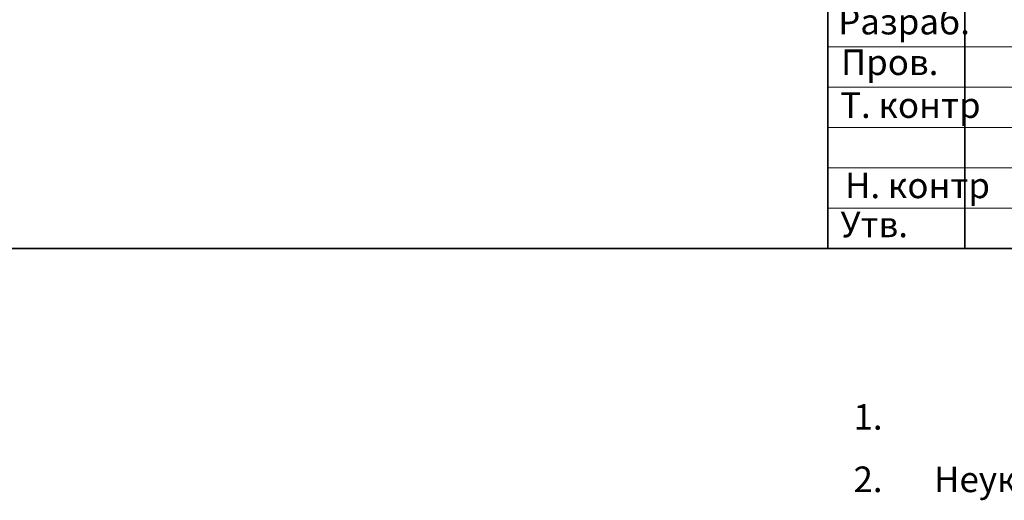
# Model space of a CAD drawing. Units: millimetres. Extents: x 32 to 1674, y -111 to 1164.
# Drawn here: x 519 to 1008, y -105 to 134 of the extents above; entities that cross this region are included whole.
import ezdxf

# ---------------------------------------------------------------- set-up
doc = ezdxf.new("R2010")
doc.units = ezdxf.units.MM
doc.header["$LTSCALE"] = 4
doc.layers.add('FORMAT', color=7, linetype='Continuous')
doc.styles.add('SLDTEXTSTYLE0', font='GOST.TTF', dxfattribs={"bigfont": 'bigfont'})
doc.styles.add('SLDTEXTSTYLE1', font='GOST.TTF')

# ---------------------------------------------------------------- blocks, each defined once
blk = doc.blocks.new('SW_NOTE_0')
at = {"layer": 'FORMAT', "color": 0, "char_height": 12.7, "attachment_point": 1}
for s, insert, style in [('1.', (-40, 16.74), 'SLDTEXTSTYLE1'), ('2.', (-40, -14.23), 'SLDTEXTSTYLE1'), ('Неуказанные предельные отклонения размеров H14, h14, ', (0, -14.23), 'SLDTEXTSTYLE0')]:
    blk.add_mtext(s, dxfattribs=dict(at, insert=insert, style=style))

msp = doc.modelspace()

# ---------------------------------------------------------------- linework, layer by layer
at = {"layer": 'FORMAT', "color": 7, "lineweight": 35}
for p, q in [((920, 240), (920, 19.91)), ((988, 240), (988, 20)), ((80, 20), (1660, 20)), ((920, 20), (1660, 20))]:
    msp.add_line(p, q, dxfattribs=at)
at = {"layer": 'FORMAT', "color": 7, "lineweight": 18}
for p, q in [((920, 120), (1180, 120)), ((920, 100), (1180, 100)), ((920, 80), (1180, 80)), ((920, 60), (1180, 60)), ((920, 40), (1180, 40))]:
    msp.add_line(p, q, dxfattribs=at)

# ---------------------------------------------------------------- block references
at = {"layer": 'FORMAT'}
msp.add_blockref('SW_NOTE_0', (972.68, -73.94), dxfattribs=at)

# ---------------------------------------------------------------- texts
at = {"layer": 'FORMAT', "color": 7, "char_height": 12.7, "attachment_point": 1, "style": 'SLDTEXTSTYLE0'}
for s, insert in [('Разраб.', (925.08, 138.93)), ('Пров.', (926.47, 118.76)), ('Т. контр', (926.03, 97.49)), ('Н. контр', (928.47, 57.68)), ('Утв.', (926.23, 38.31))]:
    msp.add_mtext(s, dxfattribs=dict(at, insert=insert))

doc.saveas('drawing.dxf')
